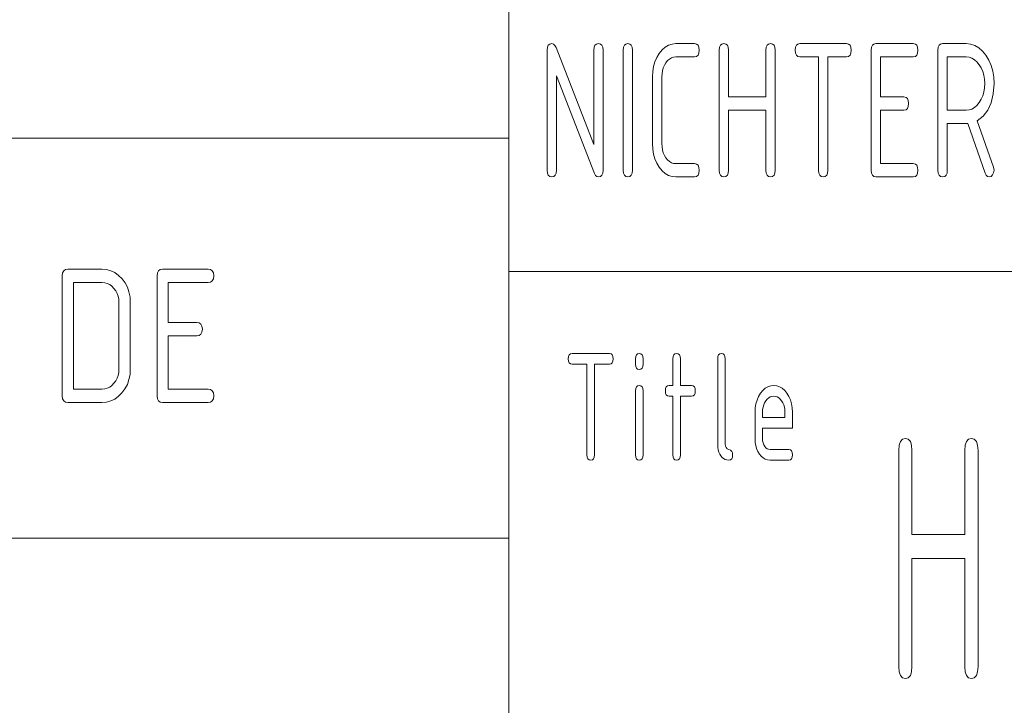
# Model space of a CAD drawing. Units: millimetres. Extents: x 0 to 297, y 0 to 210.
# Drawn here: x 146 to 164, y 22 to 35 of the extents above; entities that cross this region are included whole.
import ezdxf

# ---------------------------------------------------------------- set-up
doc = ezdxf.new("R2010")
doc.units = ezdxf.units.MM
doc.layers.add('1', color=7, linetype='Continuous')

msp = doc.modelspace()

# ---------------------------------------------------------------- linework, layer by layer
at = {"layer": '1', "color": 18, "linetype": 'Continuous', "lineweight": 18}
msp.add_line((155, 10), (155, 40), dxfattribs=at)
at = {"layer": '1', "color": 18, "linetype": 'Continuous', "lineweight": 13}
for p, q in [((155.72, 34.146), (155.725, 34.201)), ((155.72, 31.896), (155.72, 34.146)), ((155.725, 34.201), (155.742, 34.24)), ((155.742, 34.24), (155.769, 34.263)), ((155.769, 34.263), (155.807, 34.271)), ((155.807, 34.271), (155.839, 34.263)), ((155.839, 34.263), (155.866, 34.238)), ((155.866, 34.238), (155.888, 34.197)), ((155.888, 34.197), (156.595, 32.379)), ((156.595, 34.146), (156.6, 34.201)), ((156.595, 32.379), (156.595, 34.146)), ((156.6, 34.201), (156.617, 34.24)), ((156.617, 34.24), (156.644, 34.263)), ((156.644, 34.263), (156.682, 34.271)), ((156.682, 34.271), (156.721, 34.263)), ((156.721, 34.263), (156.748, 34.24)), ((156.748, 34.24), (156.764, 34.201)), ((156.764, 34.201), (156.77, 34.146)), ((156.77, 34.146), (156.77, 31.896)), ((157.145, 34.146), (157.15, 34.201)), ((157.145, 31.896), (157.145, 34.146)), ((157.15, 34.201), (157.167, 34.24)), ((157.167, 34.24), (157.194, 34.263)), ((157.194, 34.263), (157.232, 34.271)), ((157.232, 34.271), (157.271, 34.263)), ((157.271, 34.263), (157.298, 34.24)), ((157.298, 34.24), (157.314, 34.201)), ((157.314, 34.201), (157.32, 34.146)), ((157.32, 34.146), (157.32, 31.896)), ((157.822, 34.087), (157.876, 34.153)), ((157.876, 34.153), (157.933, 34.205)), ((157.933, 34.205), (157.995, 34.241)), ((157.995, 34.241), (158.062, 34.263)), ((158.062, 34.263), (158.132, 34.271)), ((158.132, 34.271), (158.482, 34.271)), ((158.482, 34.271), (158.521, 34.263)), ((158.521, 34.263), (158.548, 34.24)), ((158.548, 34.24), (158.564, 34.201)), ((158.564, 34.201), (158.57, 34.146)), ((158.57, 34.146), (158.564, 34.091)), ((158.945, 34.146), (158.95, 34.201)), ((158.945, 31.896), (158.945, 34.146)), ((158.95, 34.201), (158.967, 34.24)), ((158.967, 34.24), (158.994, 34.263)), ((158.994, 34.263), (159.032, 34.271)), ((159.032, 34.271), (159.071, 34.263)), ((159.071, 34.263), (159.098, 34.24)), ((159.098, 34.24), (159.114, 34.201)), ((159.114, 34.201), (159.12, 34.146)), ((159.12, 34.146), (159.12, 33.271)), ((159.82, 34.146), (159.825, 34.201)), ((159.82, 33.271), (159.82, 34.146)), ((159.825, 34.201), (159.842, 34.24)), ((159.842, 34.24), (159.869, 34.263)), ((159.869, 34.263), (159.907, 34.271)), ((159.907, 34.271), (159.946, 34.263)), ((159.946, 34.263), (159.973, 34.24)), ((159.973, 34.24), (159.989, 34.201)), ((159.989, 34.201), (159.995, 34.146)), ((159.995, 34.146), (159.995, 31.896)), ((160.37, 34.146), (160.375, 34.201)), ((160.375, 34.091), (160.37, 34.146)), ((160.375, 34.201), (160.392, 34.24)), ((160.392, 34.24), (160.419, 34.263)), ((160.419, 34.263), (160.457, 34.271)), ((160.457, 34.271), (161.332, 34.271)), ((161.332, 34.271), (161.371, 34.263)), ((161.371, 34.263), (161.398, 34.24)), ((161.398, 34.24), (161.414, 34.201)), ((161.414, 34.201), (161.42, 34.146)), ((161.42, 34.146), (161.414, 34.091)), ((161.795, 34.146), (161.8, 34.201)), ((161.795, 31.896), (161.795, 34.146)), ((161.8, 34.201), (161.817, 34.24)), ((161.817, 34.24), (161.844, 34.263)), ((161.844, 34.263), (161.882, 34.271)), ((161.882, 34.271), (162.582, 34.271)), ((162.582, 34.271), (162.621, 34.263)), ((162.621, 34.263), (162.648, 34.24)), ((162.648, 34.24), (162.664, 34.201)), ((162.664, 34.201), (162.67, 34.146)), ((162.67, 34.146), (162.664, 34.091)), ((163.045, 34.146), (163.05, 34.201)), ((163.045, 31.896), (163.045, 34.146)), ((163.05, 34.201), (163.067, 34.24)), ((163.067, 34.24), (163.094, 34.263)), ((163.094, 34.263), (163.132, 34.271)), ((163.132, 34.271), (163.57, 34.271)), ((163.57, 34.271), (163.655, 34.262)), ((163.655, 34.262), (163.734, 34.236)), ((163.734, 34.236), (163.808, 34.192)), ((163.808, 34.192), (163.877, 34.13)), ((157.741, 33.929), (157.776, 34.011)), ((157.776, 34.011), (157.822, 34.087)), ((158.012, 33.981), (157.977, 33.951)), ((158.05, 34.003), (158.012, 33.981)), ((158.09, 34.016), (158.05, 34.003)), ((158.132, 34.021), (158.09, 34.016)), ((158.482, 34.021), (158.132, 34.021)), ((158.521, 34.029), (158.482, 34.021)), ((158.548, 34.052), (158.521, 34.029)), ((158.564, 34.091), (158.548, 34.052)), ((160.392, 34.052), (160.375, 34.091)), ((160.419, 34.029), (160.392, 34.052)), ((160.457, 34.021), (160.419, 34.029)), ((160.807, 34.021), (160.457, 34.021)), ((160.807, 31.896), (160.807, 34.021)), ((160.982, 34.021), (160.982, 31.896)), ((161.332, 34.021), (160.982, 34.021)), ((161.371, 34.029), (161.332, 34.021)), ((161.398, 34.052), (161.371, 34.029)), ((161.414, 34.091), (161.398, 34.052)), ((161.97, 34.021), (161.97, 33.271)), ((162.582, 34.021), (161.97, 34.021)), ((162.621, 34.029), (162.582, 34.021)), ((162.648, 34.052), (162.621, 34.029)), ((162.664, 34.091), (162.648, 34.052)), ((163.57, 34.021), (163.22, 34.021)), ((163.22, 34.021), (163.22, 33.021)), ((163.627, 34.015), (163.57, 34.021)), ((163.68, 33.997), (163.627, 34.015)), ((163.73, 33.968), (163.68, 33.997)), ((163.776, 33.927), (163.73, 33.968)), ((163.877, 34.13), (163.941, 34.051)), ((163.941, 34.051), (163.996, 33.96)), ((163.996, 33.96), (164.039, 33.862)), ((157.7, 33.747), (157.715, 33.841)), ((157.715, 33.841), (157.741, 33.929)), ((157.897, 33.816), (157.882, 33.763)), ((157.918, 33.865), (157.897, 33.816)), ((157.945, 33.911), (157.918, 33.865)), ((157.977, 33.951), (157.945, 33.911)), ((163.818, 33.875), (163.776, 33.927)), ((163.854, 33.815), (163.818, 33.875)), ((163.883, 33.749), (163.854, 33.815)), ((164.039, 33.862), (164.07, 33.756)), ((155.895, 33.665), (155.895, 31.896)), ((156.605, 31.833), (155.895, 33.665)), ((157.695, 33.646), (157.7, 33.747)), ((157.695, 32.396), (157.695, 33.646)), ((157.873, 33.706), (157.87, 33.646)), ((157.87, 33.646), (157.87, 32.396)), ((157.882, 33.763), (157.873, 33.706)), ((163.903, 33.678), (163.883, 33.749)), ((163.916, 33.602), (163.903, 33.678)), ((163.92, 33.521), (163.916, 33.602)), ((164.07, 33.756), (164.089, 33.642)), ((164.089, 33.642), (164.095, 33.521)), ((163.903, 33.363), (163.916, 33.439)), ((163.916, 33.439), (163.92, 33.521)), ((164.095, 33.521), (164.082, 33.327)), ((159.12, 33.271), (159.82, 33.271)), ((161.97, 33.271), (162.407, 33.271)), ((162.407, 33.271), (162.446, 33.263)), ((162.446, 33.263), (162.473, 33.24)), ((162.473, 33.24), (162.489, 33.201)), ((163.818, 33.165), (163.854, 33.226)), ((163.854, 33.226), (163.883, 33.292)), ((163.883, 33.292), (163.903, 33.363)), ((164.082, 33.327), (164.044, 33.161)), ((162.473, 33.052), (162.446, 33.029)), ((162.489, 33.091), (162.473, 33.052)), ((162.489, 33.201), (162.495, 33.146)), ((162.495, 33.146), (162.489, 33.091)), ((163.627, 33.027), (163.68, 33.044)), ((163.68, 33.044), (163.73, 33.073)), ((163.73, 33.073), (163.776, 33.113)), ((163.776, 33.113), (163.818, 33.165)), ((164.044, 33.161), (163.981, 33.022)), ((159.12, 33.021), (159.12, 31.896)), ((159.82, 33.021), (159.12, 33.021)), ((159.82, 31.896), (159.82, 33.021)), ((161.97, 33.021), (161.97, 32.021)), ((162.407, 33.021), (161.97, 33.021)), ((162.446, 33.029), (162.407, 33.021)), ((163.22, 33.021), (163.57, 33.021)), ((163.57, 33.021), (163.627, 33.027)), ((163.893, 32.909), (163.779, 32.824)), ((163.981, 33.022), (163.893, 32.909)), ((163.22, 32.771), (163.22, 31.896)), ((163.57, 32.771), (163.22, 32.771)), ((163.602, 32.773), (163.57, 32.771)), ((163.928, 31.841), (163.602, 32.773)), ((163.779, 32.824), (164.084, 31.953)), ((119.5, 32.5), (155, 32.5)), ((157.7, 32.295), (157.695, 32.396)), ((157.715, 32.2), (157.7, 32.295)), ((157.87, 32.396), (157.873, 32.336)), ((157.873, 32.336), (157.882, 32.279)), ((157.741, 32.112), (157.715, 32.2)), ((157.776, 32.029), (157.741, 32.112)), ((157.882, 32.279), (157.897, 32.226)), ((157.897, 32.226), (157.919, 32.176)), ((157.919, 32.176), (157.947, 32.131)), ((157.947, 32.131), (157.979, 32.091)), ((157.822, 31.953), (157.776, 32.029)), ((157.876, 31.887), (157.822, 31.953)), ((157.979, 32.091), (158.013, 32.06)), ((158.013, 32.06), (158.05, 32.038)), ((158.05, 32.038), (158.09, 32.025)), ((158.09, 32.025), (158.132, 32.021)), ((158.132, 32.021), (158.482, 32.021)), ((158.482, 32.021), (158.521, 32.013)), ((158.521, 32.013), (158.548, 31.99)), ((158.548, 31.99), (158.564, 31.951)), ((158.564, 31.951), (158.57, 31.896)), ((161.97, 32.021), (162.582, 32.021)), ((162.582, 32.021), (162.621, 32.013)), ((162.621, 32.013), (162.648, 31.99)), ((162.648, 31.99), (162.664, 31.951)), ((162.664, 31.951), (162.67, 31.896)), ((164.084, 31.953), (164.095, 31.896)), ((155.725, 31.841), (155.72, 31.896)), ((155.742, 31.802), (155.725, 31.841)), ((155.769, 31.779), (155.742, 31.802)), ((155.807, 31.771), (155.769, 31.779)), ((155.846, 31.779), (155.807, 31.771)), ((155.873, 31.802), (155.846, 31.779)), ((155.889, 31.841), (155.873, 31.802)), ((155.895, 31.896), (155.889, 31.841)), ((156.625, 31.799), (156.605, 31.833)), ((156.65, 31.778), (156.625, 31.799)), ((156.682, 31.771), (156.65, 31.778)), ((156.721, 31.779), (156.682, 31.771)), ((156.748, 31.802), (156.721, 31.779)), ((156.764, 31.841), (156.748, 31.802)), ((156.77, 31.896), (156.764, 31.841)), ((157.15, 31.841), (157.145, 31.896)), ((157.167, 31.802), (157.15, 31.841)), ((157.194, 31.779), (157.167, 31.802)), ((157.232, 31.771), (157.194, 31.779)), ((157.271, 31.779), (157.232, 31.771)), ((157.298, 31.802), (157.271, 31.779)), ((157.314, 31.841), (157.298, 31.802)), ((157.32, 31.896), (157.314, 31.841)), ((157.933, 31.836), (157.876, 31.887)), ((157.995, 31.8), (157.933, 31.836)), ((158.062, 31.778), (157.995, 31.8)), ((158.132, 31.771), (158.062, 31.778)), ((158.482, 31.771), (158.132, 31.771)), ((158.521, 31.779), (158.482, 31.771)), ((158.548, 31.802), (158.521, 31.779)), ((158.564, 31.841), (158.548, 31.802)), ((158.57, 31.896), (158.564, 31.841)), ((158.95, 31.841), (158.945, 31.896)), ((158.967, 31.802), (158.95, 31.841)), ((158.994, 31.779), (158.967, 31.802)), ((159.032, 31.771), (158.994, 31.779)), ((159.071, 31.779), (159.032, 31.771)), ((159.098, 31.802), (159.071, 31.779)), ((159.114, 31.841), (159.098, 31.802)), ((159.12, 31.896), (159.114, 31.841)), ((159.825, 31.841), (159.82, 31.896)), ((159.842, 31.802), (159.825, 31.841)), ((159.869, 31.779), (159.842, 31.802)), ((159.907, 31.771), (159.869, 31.779)), ((159.946, 31.779), (159.907, 31.771)), ((159.973, 31.802), (159.946, 31.779)), ((159.989, 31.841), (159.973, 31.802)), ((159.995, 31.896), (159.989, 31.841)), ((160.813, 31.841), (160.807, 31.896)), ((160.829, 31.802), (160.813, 31.841)), ((160.856, 31.779), (160.829, 31.802)), ((160.895, 31.771), (160.856, 31.779)), ((160.933, 31.779), (160.895, 31.771)), ((160.96, 31.802), (160.933, 31.779)), ((160.977, 31.841), (160.96, 31.802)), ((160.982, 31.896), (160.977, 31.841)), ((161.8, 31.841), (161.795, 31.896)), ((161.817, 31.802), (161.8, 31.841)), ((161.844, 31.779), (161.817, 31.802)), ((161.882, 31.771), (161.844, 31.779)), ((162.582, 31.771), (161.882, 31.771)), ((162.621, 31.779), (162.582, 31.771)), ((162.648, 31.802), (162.621, 31.779)), ((162.664, 31.841), (162.648, 31.802)), ((162.67, 31.896), (162.664, 31.841)), ((163.05, 31.841), (163.045, 31.896)), ((163.067, 31.802), (163.05, 31.841)), ((163.094, 31.779), (163.067, 31.802)), ((163.132, 31.771), (163.094, 31.779)), ((163.171, 31.779), (163.132, 31.771)), ((163.198, 31.802), (163.171, 31.779)), ((163.214, 31.841), (163.198, 31.802)), ((163.22, 31.896), (163.214, 31.841)), ((163.947, 31.802), (163.928, 31.841)), ((163.974, 31.779), (163.947, 31.802)), ((164.007, 31.771), (163.974, 31.779)), ((164.04, 31.78), (164.007, 31.771)), ((164.068, 31.809), (164.04, 31.78)), ((164.088, 31.849), (164.068, 31.809)), ((164.095, 31.896), (164.088, 31.849)), ((146.634, 29.918), (146.641, 29.973)), ((146.634, 27.668), (146.634, 29.918)), ((146.641, 29.973), (146.661, 30.012)), ((146.661, 30.012), (146.694, 30.035)), ((146.694, 30.035), (146.74, 30.043)), ((146.74, 30.043), (147.378, 30.043)), ((147.378, 30.043), (147.464, 30.036)), ((147.464, 30.036), (147.545, 30.014)), ((147.545, 30.014), (147.621, 29.978)), ((147.621, 29.978), (147.69, 29.927)), ((147.69, 29.927), (147.754, 29.861)), ((148.409, 29.918), (148.416, 29.973)), ((148.409, 27.668), (148.409, 29.918)), ((148.416, 29.973), (148.436, 30.012)), ((148.436, 30.012), (148.469, 30.035)), ((148.469, 30.035), (148.515, 30.043)), ((148.515, 30.043), (149.365, 30.043)), ((149.365, 30.043), (149.412, 30.035)), ((149.412, 30.035), (149.445, 30.012)), ((149.445, 30.012), (149.465, 29.973)), ((149.465, 29.973), (149.471, 29.918)), ((149.471, 29.918), (149.465, 29.864)), ((155, 30), (287, 30)), ((147.378, 29.793), (146.846, 29.793)), ((146.846, 29.793), (146.846, 27.793)), ((147.429, 29.789), (147.378, 29.793)), ((147.477, 29.776), (147.429, 29.789)), ((147.522, 29.754), (147.477, 29.776)), ((147.564, 29.723), (147.522, 29.754)), ((147.603, 29.683), (147.564, 29.723)), ((147.754, 29.861), (147.81, 29.786)), ((147.81, 29.786), (147.853, 29.704)), ((148.621, 29.793), (148.621, 29.043)), ((149.365, 29.793), (148.621, 29.793)), ((149.412, 29.801), (149.365, 29.793)), ((149.445, 29.825), (149.412, 29.801)), ((149.465, 29.864), (149.445, 29.825)), ((147.637, 29.638), (147.603, 29.683)), ((147.663, 29.588), (147.637, 29.638)), ((147.682, 29.535), (147.663, 29.588)), ((147.693, 29.479), (147.682, 29.535)), ((147.853, 29.704), (147.884, 29.616)), ((147.884, 29.616), (147.903, 29.52)), ((147.696, 29.418), (147.693, 29.479)), ((147.696, 28.168), (147.696, 29.418)), ((147.903, 29.52), (147.909, 29.418)), ((147.909, 29.418), (147.909, 28.168)), ((148.621, 29.043), (149.153, 29.043)), ((149.153, 29.043), (149.199, 29.035)), ((149.199, 29.035), (149.232, 29.012)), ((149.232, 29.012), (149.252, 28.973)), ((149.252, 28.973), (149.259, 28.918)), ((148.621, 28.793), (148.621, 27.793)), ((149.153, 28.793), (148.621, 28.793)), ((149.199, 28.801), (149.153, 28.793)), ((149.232, 28.825), (149.199, 28.801)), ((149.252, 28.864), (149.232, 28.825)), ((149.259, 28.918), (149.252, 28.864)), ((156.121, 28.406), (156.134, 28.437)), ((156.134, 28.437), (156.156, 28.456)), ((156.156, 28.456), (156.187, 28.462)), ((156.187, 28.462), (156.887, 28.462)), ((156.887, 28.462), (156.918, 28.456)), ((156.918, 28.456), (156.939, 28.437)), ((156.939, 28.437), (156.953, 28.406)), ((157.381, 28.406), (157.394, 28.437)), ((157.394, 28.437), (157.416, 28.456)), ((157.416, 28.456), (157.447, 28.462)), ((157.447, 28.462), (157.478, 28.456)), ((157.478, 28.456), (157.499, 28.437)), ((157.499, 28.437), (157.513, 28.406)), ((158.081, 28.406), (158.094, 28.437)), ((158.094, 28.437), (158.116, 28.456)), ((158.116, 28.456), (158.147, 28.462)), ((158.147, 28.462), (158.178, 28.456)), ((158.178, 28.456), (158.199, 28.437)), ((158.199, 28.437), (158.213, 28.406)), ((158.921, 28.406), (158.934, 28.437)), ((158.934, 28.437), (158.956, 28.456)), ((158.956, 28.456), (158.987, 28.462)), ((158.987, 28.462), (159.018, 28.456)), ((159.018, 28.456), (159.039, 28.437)), ((159.039, 28.437), (159.053, 28.406)), ((156.117, 28.362), (156.121, 28.406)), ((156.121, 28.319), (156.117, 28.362)), ((156.134, 28.287), (156.121, 28.319)), ((156.156, 28.269), (156.134, 28.287)), ((156.187, 28.262), (156.156, 28.269)), ((156.467, 28.262), (156.187, 28.262)), ((156.467, 26.562), (156.467, 28.262)), ((156.607, 28.262), (156.607, 26.562)), ((156.887, 28.262), (156.607, 28.262)), ((156.918, 28.269), (156.887, 28.262)), ((156.939, 28.287), (156.918, 28.269)), ((156.953, 28.319), (156.939, 28.287)), ((156.953, 28.406), (156.957, 28.362)), ((156.957, 28.362), (156.953, 28.319)), ((157.377, 28.362), (157.381, 28.406)), ((157.377, 28.262), (157.377, 28.362)), ((157.381, 28.219), (157.377, 28.262)), ((157.513, 28.406), (157.517, 28.362)), ((157.517, 28.262), (157.513, 28.219)), ((157.517, 28.362), (157.517, 28.262)), ((158.077, 28.362), (158.081, 28.406)), ((158.077, 27.862), (158.077, 28.362)), ((158.213, 28.406), (158.217, 28.362)), ((158.217, 28.362), (158.217, 27.862)), ((158.917, 28.362), (158.921, 28.406)), ((158.917, 26.762), (158.917, 28.362)), ((159.053, 28.406), (159.057, 28.362)), ((159.057, 28.362), (159.057, 26.762)), ((147.663, 27.998), (147.682, 28.051)), ((147.682, 28.051), (147.693, 28.108)), ((147.693, 28.108), (147.696, 28.168)), ((147.903, 28.068), (147.884, 27.973)), ((147.909, 28.168), (147.903, 28.068)), ((157.394, 28.187), (157.381, 28.219)), ((157.416, 28.169), (157.394, 28.187)), ((157.447, 28.162), (157.416, 28.169)), ((157.478, 28.169), (157.447, 28.162)), ((157.499, 28.187), (157.478, 28.169)), ((157.513, 28.219), (157.499, 28.187)), ((147.522, 27.833), (147.564, 27.864)), ((147.564, 27.864), (147.603, 27.903)), ((147.603, 27.903), (147.637, 27.949)), ((147.637, 27.949), (147.663, 27.998)), ((147.853, 27.884), (147.809, 27.802)), ((147.884, 27.973), (147.853, 27.884)), ((146.846, 27.793), (147.378, 27.793)), ((147.378, 27.793), (147.429, 27.798)), ((147.429, 27.798), (147.477, 27.811)), ((147.477, 27.811), (147.522, 27.833)), ((147.753, 27.725), (147.688, 27.66)), ((147.809, 27.802), (147.753, 27.725)), ((148.621, 27.793), (149.365, 27.793)), ((149.365, 27.793), (149.412, 27.785)), ((149.412, 27.785), (149.445, 27.762)), ((149.445, 27.762), (149.465, 27.723)), ((149.465, 27.723), (149.471, 27.668)), ((157.377, 27.762), (157.381, 27.806)), ((157.377, 26.562), (157.377, 27.762)), ((157.381, 27.806), (157.394, 27.837)), ((157.394, 27.837), (157.416, 27.856)), ((157.416, 27.856), (157.447, 27.862)), ((157.447, 27.862), (157.478, 27.856)), ((157.478, 27.856), (157.499, 27.837)), ((157.499, 27.837), (157.513, 27.806)), ((157.513, 27.806), (157.517, 27.762)), ((157.517, 27.762), (157.517, 26.562)), ((157.937, 27.762), (157.941, 27.806)), ((157.941, 27.719), (157.937, 27.762)), ((157.941, 27.806), (157.954, 27.837)), ((157.954, 27.687), (157.941, 27.719)), ((157.954, 27.837), (157.976, 27.856)), ((157.976, 27.669), (157.954, 27.687)), ((157.976, 27.856), (158.007, 27.862)), ((158.007, 27.862), (158.077, 27.862)), ((158.217, 27.862), (158.427, 27.862)), ((158.427, 27.862), (158.458, 27.856)), ((158.458, 27.856), (158.479, 27.837)), ((158.479, 27.687), (158.458, 27.669)), ((158.479, 27.837), (158.493, 27.806)), ((158.493, 27.719), (158.479, 27.687)), ((158.493, 27.806), (158.497, 27.762)), ((158.497, 27.762), (158.493, 27.719)), ((159.682, 27.655), (159.719, 27.716)), ((159.719, 27.716), (159.762, 27.768)), ((159.762, 27.768), (159.808, 27.81)), ((159.808, 27.81), (159.857, 27.839)), ((159.857, 27.839), (159.91, 27.857)), ((159.91, 27.857), (159.967, 27.862)), ((159.967, 27.862), (160.024, 27.857)), ((160.024, 27.857), (160.077, 27.839)), ((160.077, 27.839), (160.127, 27.81)), ((160.127, 27.81), (160.173, 27.769)), ((160.173, 27.769), (160.215, 27.717)), ((160.215, 27.717), (160.252, 27.657)), ((146.641, 27.614), (146.634, 27.668)), ((146.661, 27.575), (146.641, 27.614)), ((146.694, 27.551), (146.661, 27.575)), ((146.74, 27.543), (146.694, 27.551)), ((147.378, 27.543), (146.74, 27.543)), ((147.463, 27.551), (147.378, 27.543)), ((147.544, 27.572), (147.463, 27.551)), ((147.619, 27.609), (147.544, 27.572)), ((147.688, 27.66), (147.619, 27.609)), ((148.416, 27.614), (148.409, 27.668)), ((148.436, 27.575), (148.416, 27.614)), ((148.469, 27.551), (148.436, 27.575)), ((148.515, 27.543), (148.469, 27.551)), ((149.365, 27.543), (148.515, 27.543)), ((149.412, 27.551), (149.365, 27.543)), ((149.445, 27.575), (149.412, 27.551)), ((149.465, 27.614), (149.445, 27.575)), ((149.471, 27.668), (149.465, 27.614)), ((158.007, 27.662), (157.976, 27.669)), ((158.077, 27.662), (158.007, 27.662)), ((158.077, 26.562), (158.077, 27.662)), ((158.217, 27.662), (158.217, 26.562)), ((158.427, 27.662), (158.217, 27.662)), ((158.458, 27.669), (158.427, 27.662)), ((159.621, 27.443), (159.633, 27.519)), ((159.633, 27.519), (159.654, 27.589)), ((159.654, 27.589), (159.682, 27.655)), ((159.779, 27.498), (159.767, 27.456)), ((159.796, 27.538), (159.779, 27.498)), ((159.818, 27.575), (159.796, 27.538)), ((159.844, 27.606), (159.818, 27.575)), ((159.872, 27.631), (159.844, 27.606)), ((159.901, 27.648), (159.872, 27.631)), ((159.933, 27.659), (159.901, 27.648)), ((159.967, 27.662), (159.933, 27.659)), ((160.001, 27.659), (159.967, 27.662)), ((160.032, 27.648), (160.001, 27.659)), ((160.062, 27.631), (160.032, 27.648)), ((160.09, 27.606), (160.062, 27.631)), ((160.115, 27.575), (160.09, 27.606)), ((160.138, 27.538), (160.115, 27.575)), ((160.155, 27.498), (160.138, 27.538)), ((160.167, 27.456), (160.155, 27.498)), ((160.252, 27.657), (160.28, 27.591)), ((160.28, 27.591), (160.301, 27.52)), ((160.301, 27.52), (160.313, 27.444)), ((159.617, 27.362), (159.621, 27.443)), ((159.617, 26.862), (159.617, 27.362)), ((159.759, 27.411), (159.757, 27.362)), ((159.757, 27.362), (159.757, 27.262)), ((159.767, 27.456), (159.759, 27.411)), ((160.174, 27.411), (160.167, 27.456)), ((160.177, 27.362), (160.174, 27.411)), ((160.177, 27.262), (160.177, 27.362)), ((160.313, 27.444), (160.317, 27.362)), ((160.317, 27.362), (160.317, 27.062)), ((159.757, 27.262), (160.177, 27.262)), ((160.317, 27.062), (159.757, 27.062)), ((159.757, 27.062), (159.757, 26.862)), ((158.919, 26.709), (158.917, 26.762)), ((159.057, 26.762), (159.061, 26.727)), ((159.62, 26.797), (159.617, 26.862)), ((159.63, 26.736), (159.62, 26.797)), ((159.757, 26.862), (159.759, 26.823)), ((159.759, 26.823), (159.767, 26.786)), ((159.767, 26.786), (159.78, 26.753)), ((162.319, 26.741), (162.342, 26.812)), ((162.342, 26.812), (162.38, 26.854)), ((162.38, 26.854), (162.435, 26.868)), ((162.435, 26.868), (162.489, 26.854)), ((162.489, 26.854), (162.527, 26.812)), ((162.527, 26.812), (162.551, 26.741)), ((163.556, 26.741), (163.579, 26.812)), ((163.579, 26.812), (163.618, 26.854)), ((163.618, 26.854), (163.672, 26.868)), ((163.672, 26.868), (163.726, 26.854)), ((163.726, 26.854), (163.765, 26.812)), ((163.765, 26.812), (163.788, 26.741)), ((158.926, 26.659), (158.919, 26.709)), ((158.938, 26.615), (158.926, 26.659)), ((158.954, 26.576), (158.938, 26.615)), ((158.974, 26.541), (158.954, 26.576)), ((159.061, 26.727), (159.074, 26.699)), ((159.074, 26.699), (159.096, 26.677)), ((159.096, 26.677), (159.158, 26.648)), ((159.158, 26.648), (159.179, 26.626)), ((159.179, 26.626), (159.193, 26.598)), ((159.193, 26.598), (159.197, 26.562)), ((159.646, 26.679), (159.63, 26.736)), ((159.668, 26.626), (159.646, 26.679)), ((159.698, 26.578), (159.668, 26.626)), ((159.732, 26.536), (159.698, 26.578)), ((159.78, 26.753), (159.798, 26.722)), ((159.798, 26.722), (159.82, 26.696)), ((159.82, 26.696), (159.844, 26.677)), ((159.844, 26.677), (159.869, 26.666)), ((159.869, 26.666), (159.897, 26.662)), ((159.897, 26.662), (160.247, 26.662)), ((160.247, 26.662), (160.278, 26.656)), ((160.278, 26.656), (160.299, 26.637)), ((160.299, 26.637), (160.313, 26.606)), ((160.313, 26.606), (160.317, 26.562)), ((162.311, 26.643), (162.319, 26.741)), ((162.311, 22.593), (162.311, 26.643)), ((162.551, 26.741), (162.558, 26.643)), ((162.558, 26.643), (162.558, 25.068)), ((163.548, 26.643), (163.556, 26.741)), ((163.548, 25.068), (163.548, 26.643)), ((163.788, 26.741), (163.796, 26.643)), ((163.796, 26.643), (163.796, 22.593)), ((156.471, 26.519), (156.467, 26.562)), ((156.484, 26.487), (156.471, 26.519)), ((156.506, 26.469), (156.484, 26.487)), ((156.537, 26.462), (156.506, 26.469)), ((156.568, 26.469), (156.537, 26.462)), ((156.589, 26.487), (156.568, 26.469)), ((156.603, 26.519), (156.589, 26.487)), ((156.607, 26.562), (156.603, 26.519)), ((157.381, 26.519), (157.377, 26.562)), ((157.394, 26.487), (157.381, 26.519)), ((157.416, 26.469), (157.394, 26.487)), ((157.447, 26.462), (157.416, 26.469)), ((157.478, 26.469), (157.447, 26.462)), ((157.499, 26.487), (157.478, 26.469)), ((157.513, 26.519), (157.499, 26.487)), ((157.517, 26.562), (157.513, 26.519)), ((158.081, 26.519), (158.077, 26.562)), ((158.094, 26.487), (158.081, 26.519)), ((158.116, 26.469), (158.094, 26.487)), ((158.147, 26.462), (158.116, 26.469)), ((158.178, 26.469), (158.147, 26.462)), ((158.199, 26.487), (158.178, 26.469)), ((158.213, 26.519), (158.199, 26.487)), ((158.217, 26.562), (158.213, 26.519)), ((158.999, 26.513), (158.974, 26.541)), ((159.027, 26.491), (158.999, 26.513)), ((159.057, 26.475), (159.027, 26.491)), ((159.091, 26.466), (159.057, 26.475)), ((159.127, 26.462), (159.091, 26.466)), ((159.158, 26.469), (159.127, 26.462)), ((159.179, 26.487), (159.158, 26.469)), ((159.193, 26.519), (159.179, 26.487)), ((159.197, 26.562), (159.193, 26.519)), ((159.769, 26.504), (159.732, 26.536)), ((159.808, 26.481), (159.769, 26.504)), ((159.851, 26.467), (159.808, 26.481)), ((159.897, 26.462), (159.851, 26.467)), ((160.247, 26.462), (159.897, 26.462)), ((160.278, 26.469), (160.247, 26.462)), ((160.299, 26.487), (160.278, 26.469)), ((160.313, 26.519), (160.299, 26.487)), ((160.317, 26.562), (160.313, 26.519)), ((107, 25), (155, 25)), ((162.558, 25.068), (163.548, 25.068)), ((162.558, 24.618), (162.558, 22.593)), ((163.548, 24.618), (162.558, 24.618)), ((163.548, 22.593), (163.548, 24.618)), ((162.319, 22.495), (162.311, 22.593)), ((162.558, 22.593), (162.551, 22.495)), ((163.556, 22.495), (163.548, 22.593)), ((163.796, 22.593), (163.788, 22.495)), ((162.342, 22.424), (162.319, 22.495)), ((162.38, 22.382), (162.342, 22.424)), ((162.435, 22.368), (162.38, 22.382)), ((162.489, 22.382), (162.435, 22.368)), ((162.527, 22.424), (162.489, 22.382)), ((162.551, 22.495), (162.527, 22.424)), ((163.579, 22.424), (163.556, 22.495)), ((163.618, 22.382), (163.579, 22.424)), ((163.672, 22.368), (163.618, 22.382)), ((163.726, 22.382), (163.672, 22.368)), ((163.765, 22.424), (163.726, 22.382)), ((163.788, 22.495), (163.765, 22.424))]:
    msp.add_line(p, q, dxfattribs=at)

doc.saveas('drawing.dxf')
